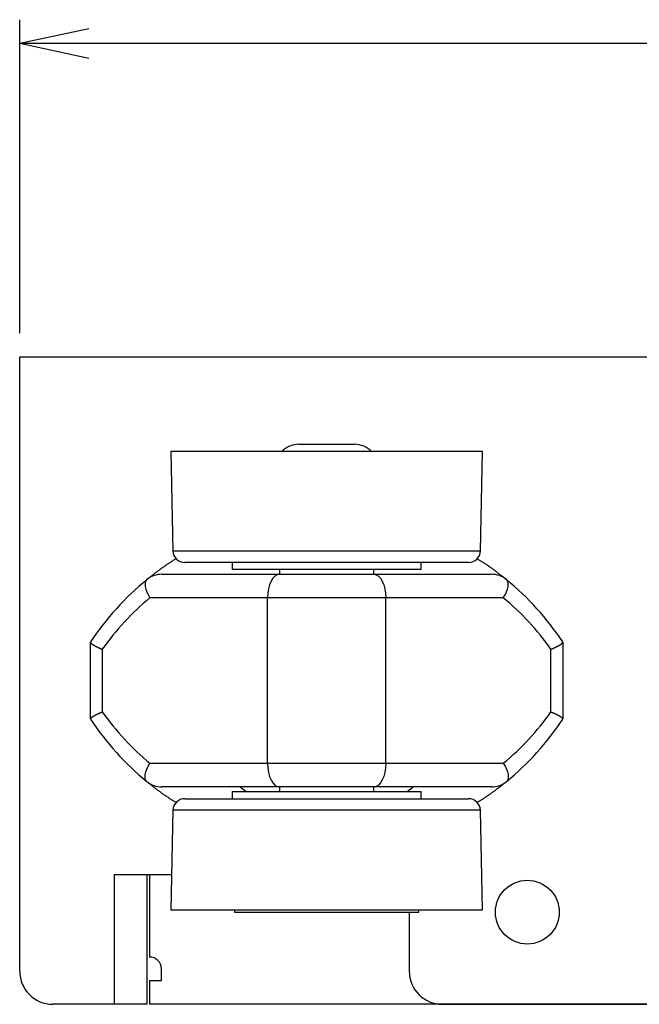
# Model space of a CAD drawing. Extents: x -87 to 95, y -138 to 120.
# Drawn here: x -68 to -42, y 75 to 117 of the extents above; entities that cross this region are included whole.
import ezdxf

# ---------------------------------------------------------------- set-up
doc = ezdxf.new("R2010")
doc.units = 0
doc.header["$MEASUREMENT"] = 0
for name, color, linetype in [('LAYER0', 7, 'Continuous'), ('LAYER3', 7, 'Continuous'), ('LAYER4', 7, 'Continuous'), ('LAYER8', 7, 'Continuous')]:
    doc.layers.add(name, color=color, linetype=linetype)

# ---------------------------------------------------------------- blocks, each defined once
blk = doc.blocks.new('CLUMP91')
at = {"layer": 'LAYER8', "color": 4}
for p, q in [((-62.773, 85.307), (-62.715, 85.43)), ((-62.715, 85.43), (-62.643, 85.557)), ((-62.852, 84.984), (-62.842, 85.081)), ((-62.842, 85.081), (-62.816, 85.189)), ((-62.816, 85.189), (-62.773, 85.307)), ((-62.844, 84.901), (-62.852, 84.984)), ((-62.819, 84.834), (-62.844, 84.901)), ((-62.778, 84.784), (-62.819, 84.834))]:
    blk.add_line(p, q, dxfattribs=at)
blk = doc.blocks.new('CLUMP90')
blk.add_blockref('CLUMP91', (0, 0))
blk = doc.blocks.new('CLUMP93')
at = {"layer": 'LAYER8', "color": 4}
for p, q in [((-62.844, 93.213), (-62.852, 93.13)), ((-62.852, 93.13), (-62.842, 93.033)), ((-62.819, 93.28), (-62.844, 93.213)), ((-62.842, 93.033), (-62.816, 92.924)), ((-62.778, 93.33), (-62.819, 93.28)), ((-62.816, 92.924), (-62.773, 92.807)), ((-62.773, 92.807), (-62.715, 92.683)), ((-62.715, 92.683), (-62.643, 92.557))]:
    blk.add_line(p, q, dxfattribs=at)
blk = doc.blocks.new('CLUMP92')
blk.add_blockref('CLUMP93', (0, 0))
blk = doc.blocks.new('CLUMP95')
at = {"layer": 'LAYER8', "color": 4}
for p, q in [((-47.549, 92.807), (-47.506, 92.924)), ((-47.503, 93.28), (-47.544, 93.33)), ((-47.506, 92.924), (-47.48, 93.033)), ((-47.478, 93.213), (-47.503, 93.28)), ((-47.48, 93.033), (-47.47, 93.13)), ((-47.47, 93.13), (-47.478, 93.213)), ((-47.679, 92.557), (-47.607, 92.683)), ((-47.607, 92.683), (-47.549, 92.807))]:
    blk.add_line(p, q, dxfattribs=at)
blk = doc.blocks.new('CLUMP94')
blk.add_blockref('CLUMP95', (0, 0))
blk = doc.blocks.new('CLUMP97')
at = {"layer": 'LAYER8', "color": 4}
for p, q in [((-47.679, 85.557), (-47.607, 85.43)), ((-47.607, 85.43), (-47.549, 85.307)), ((-47.549, 85.307), (-47.506, 85.189)), ((-47.506, 85.189), (-47.48, 85.081)), ((-47.48, 85.081), (-47.47, 84.984)), ((-47.503, 84.834), (-47.544, 84.784)), ((-47.478, 84.901), (-47.503, 84.834)), ((-47.47, 84.984), (-47.478, 84.901))]:
    blk.add_line(p, q, dxfattribs=at)
blk = doc.blocks.new('CLUMP96')
blk.add_blockref('CLUMP97', (0, 0))
blk = doc.blocks.new('CLUMP99')
at = {"layer": 'LAYER8', "color": 4}
for p, q in [((-57.661, 85.557), (-57.652, 85.362)), ((-57.652, 85.362), (-57.623, 85.174)), ((-57.623, 85.174), (-57.577, 85.001)), ((-57.577, 85.001), (-57.515, 84.85)), ((-57.515, 84.85), (-57.439, 84.725)), ((-57.439, 84.725), (-57.352, 84.633)), ((-57.352, 84.633), (-57.259, 84.576)), ((-57.259, 84.576), (-57.161, 84.557))]:
    blk.add_line(p, q, dxfattribs=at)
blk = doc.blocks.new('CLUMP98')
blk.add_blockref('CLUMP99', (0, 0))
blk = doc.blocks.new('CLUMP101')
at = {"layer": 'LAYER8', "color": 4}
for p, q in [((-52.661, 85.557), (-52.671, 85.362)), ((-52.699, 85.174), (-52.745, 85.001)), ((-52.671, 85.362), (-52.699, 85.174)), ((-52.97, 84.633), (-53.064, 84.576)), ((-52.883, 84.725), (-52.97, 84.633)), ((-52.808, 84.85), (-52.883, 84.725)), ((-52.745, 85.001), (-52.808, 84.85)), ((-53.064, 84.576), (-53.161, 84.557))]:
    blk.add_line(p, q, dxfattribs=at)
blk = doc.blocks.new('CLUMP100')
blk.add_blockref('CLUMP101', (0, 0))
blk = doc.blocks.new('CLUMP103')
at = {"layer": 'LAYER8', "color": 4}
for p, q in [((-57.439, 93.388), (-57.515, 93.264)), ((-57.352, 93.481), (-57.439, 93.388)), ((-57.259, 93.538), (-57.352, 93.481)), ((-57.161, 93.557), (-57.259, 93.538)), ((-57.623, 92.94), (-57.652, 92.752)), ((-57.577, 93.112), (-57.623, 92.94)), ((-57.515, 93.264), (-57.577, 93.112)), ((-57.652, 92.752), (-57.661, 92.557))]:
    blk.add_line(p, q, dxfattribs=at)
blk = doc.blocks.new('CLUMP102')
blk.add_blockref('CLUMP103', (0, 0))
blk = doc.blocks.new('CLUMP105')
at = {"layer": 'LAYER8', "color": 4}
for p, q in [((-53.161, 93.557), (-53.064, 93.538)), ((-53.064, 93.538), (-52.97, 93.481)), ((-52.97, 93.481), (-52.883, 93.388)), ((-52.883, 93.388), (-52.808, 93.264)), ((-52.808, 93.264), (-52.745, 93.112)), ((-52.745, 93.112), (-52.699, 92.94)), ((-52.699, 92.94), (-52.671, 92.752)), ((-52.671, 92.752), (-52.661, 92.557))]:
    blk.add_line(p, q, dxfattribs=at)
blk = doc.blocks.new('CLUMP104')
blk.add_blockref('CLUMP105', (0, 0))
blk = doc.blocks.new('CLUMP107')
at = {"layer": 'LAYER8', "color": 3}
for p, q in [((-45.567, 90.421), (-45.555, 90.427)), ((-45.555, 90.427), (-45.542, 90.432)), ((-45.542, 90.432), (-45.529, 90.438)), ((-45.529, 90.438), (-45.517, 90.443)), ((-45.517, 90.443), (-45.505, 90.449)), ((-45.505, 90.449), (-45.493, 90.454)), ((-45.493, 90.454), (-45.481, 90.46)), ((-45.481, 90.46), (-45.469, 90.466)), ((-45.469, 90.466), (-45.458, 90.471)), ((-45.458, 90.471), (-45.446, 90.476)), ((-45.446, 90.476), (-45.435, 90.482)), ((-45.435, 90.482), (-45.424, 90.487)), ((-45.424, 90.487), (-45.413, 90.493)), ((-45.413, 90.493), (-45.402, 90.498)), ((-45.402, 90.498), (-45.392, 90.503)), ((-45.392, 90.503), (-45.381, 90.509)), ((-45.381, 90.509), (-45.371, 90.514)), ((-45.371, 90.514), (-45.361, 90.519)), ((-45.361, 90.519), (-45.351, 90.525)), ((-45.351, 90.525), (-45.342, 90.53)), ((-45.342, 90.53), (-45.332, 90.535)), ((-45.332, 90.535), (-45.323, 90.54)), ((-45.323, 90.54), (-45.314, 90.545)), ((-45.314, 90.545), (-45.305, 90.55)), ((-45.305, 90.55), (-45.297, 90.555)), ((-45.297, 90.555), (-45.289, 90.56)), ((-45.289, 90.56), (-45.281, 90.565)), ((-45.281, 90.565), (-45.273, 90.57)), ((-45.273, 90.57), (-45.266, 90.574)), ((-45.266, 90.574), (-45.258, 90.579)), ((-45.258, 90.579), (-45.251, 90.584)), ((-45.251, 90.584), (-45.245, 90.588)), ((-45.245, 90.588), (-45.238, 90.593)), ((-45.238, 90.593), (-45.232, 90.597)), ((-45.232, 90.597), (-45.227, 90.601)), ((-45.227, 90.601), (-45.221, 90.606)), ((-45.221, 90.606), (-45.216, 90.61)), ((-45.216, 90.61), (-45.211, 90.614)), ((-45.211, 90.614), (-45.207, 90.618)), ((-45.207, 90.618), (-45.203, 90.622)), ((-45.203, 90.622), (-45.199, 90.626)), ((-45.199, 90.626), (-45.195, 90.63)), ((-45.195, 90.63), (-45.192, 90.633)), ((-45.192, 90.633), (-45.189, 90.637)), ((-45.189, 90.637), (-45.186, 90.641)), ((-45.186, 90.641), (-45.183, 90.644)), ((-45.183, 90.644), (-45.181, 90.648)), ((-45.181, 90.648), (-45.178, 90.652)), ((-45.178, 90.652), (-45.176, 90.655)), ((-45.176, 90.655), (-45.174, 90.658)), ((-45.174, 90.658), (-45.172, 90.662)), ((-45.172, 90.662), (-45.17, 90.665)), ((-45.17, 90.665), (-45.168, 90.669)), ((-45.168, 90.669), (-45.166, 90.672)), ((-45.166, 90.672), (-45.164, 90.675)), ((-45.164, 90.675), (-45.163, 90.679)), ((-45.163, 90.679), (-45.161, 90.682)), ((-45.661, 90.381), (-45.647, 90.387)), ((-45.647, 90.387), (-45.634, 90.393)), ((-45.634, 90.393), (-45.62, 90.398)), ((-45.62, 90.398), (-45.607, 90.404)), ((-45.607, 90.404), (-45.593, 90.41)), ((-45.593, 90.41), (-45.58, 90.415)), ((-45.58, 90.415), (-45.567, 90.421))]:
    blk.add_line(p, q, dxfattribs=at)
blk = doc.blocks.new('CLUMP106')
blk.add_blockref('CLUMP107', (0, 0))
blk = doc.blocks.new('CLUMP109')
at = {"layer": 'LAYER8', "color": 3}
for p, q in [((-45.661, 87.732), (-45.647, 87.727)), ((-45.647, 87.727), (-45.634, 87.721)), ((-45.634, 87.721), (-45.62, 87.715)), ((-45.62, 87.715), (-45.607, 87.71)), ((-45.607, 87.71), (-45.593, 87.704)), ((-45.593, 87.704), (-45.58, 87.698)), ((-45.58, 87.698), (-45.567, 87.693)), ((-45.567, 87.693), (-45.555, 87.687)), ((-45.555, 87.687), (-45.542, 87.681)), ((-45.542, 87.681), (-45.529, 87.676)), ((-45.529, 87.676), (-45.517, 87.67)), ((-45.517, 87.67), (-45.505, 87.665)), ((-45.505, 87.665), (-45.493, 87.659)), ((-45.493, 87.659), (-45.481, 87.654)), ((-45.481, 87.654), (-45.469, 87.648)), ((-45.469, 87.648), (-45.458, 87.643)), ((-45.458, 87.643), (-45.446, 87.637)), ((-45.446, 87.637), (-45.435, 87.632)), ((-45.435, 87.632), (-45.424, 87.626)), ((-45.424, 87.626), (-45.413, 87.621)), ((-45.413, 87.621), (-45.402, 87.616)), ((-45.402, 87.616), (-45.392, 87.61)), ((-45.392, 87.61), (-45.381, 87.605)), ((-45.381, 87.605), (-45.371, 87.6)), ((-45.371, 87.6), (-45.361, 87.594)), ((-45.361, 87.594), (-45.351, 87.589)), ((-45.351, 87.589), (-45.342, 87.584)), ((-45.342, 87.584), (-45.332, 87.579)), ((-45.332, 87.579), (-45.323, 87.574)), ((-45.323, 87.574), (-45.314, 87.569)), ((-45.314, 87.569), (-45.305, 87.564)), ((-45.305, 87.564), (-45.297, 87.559)), ((-45.297, 87.559), (-45.289, 87.554)), ((-45.289, 87.554), (-45.281, 87.549)), ((-45.281, 87.549), (-45.273, 87.544)), ((-45.273, 87.544), (-45.266, 87.539)), ((-45.266, 87.539), (-45.258, 87.535)), ((-45.258, 87.535), (-45.251, 87.53)), ((-45.251, 87.53), (-45.245, 87.525)), ((-45.245, 87.525), (-45.238, 87.521)), ((-45.238, 87.521), (-45.232, 87.517)), ((-45.232, 87.517), (-45.227, 87.512)), ((-45.227, 87.512), (-45.221, 87.508)), ((-45.221, 87.508), (-45.216, 87.504)), ((-45.216, 87.504), (-45.211, 87.5)), ((-45.211, 87.5), (-45.207, 87.496)), ((-45.207, 87.496), (-45.203, 87.492)), ((-45.203, 87.492), (-45.199, 87.488)), ((-45.199, 87.488), (-45.195, 87.484)), ((-45.195, 87.484), (-45.192, 87.48)), ((-45.192, 87.48), (-45.189, 87.477)), ((-45.189, 87.477), (-45.186, 87.473)), ((-45.186, 87.473), (-45.183, 87.469)), ((-45.183, 87.469), (-45.181, 87.466)), ((-45.181, 87.466), (-45.178, 87.462)), ((-45.178, 87.462), (-45.176, 87.459)), ((-45.176, 87.459), (-45.174, 87.455)), ((-45.174, 87.455), (-45.172, 87.452)), ((-45.172, 87.452), (-45.17, 87.448)), ((-45.17, 87.448), (-45.168, 87.445)), ((-45.168, 87.445), (-45.166, 87.442)), ((-45.166, 87.442), (-45.164, 87.438)), ((-45.164, 87.438), (-45.163, 87.435)), ((-45.163, 87.435), (-45.161, 87.432))]:
    blk.add_line(p, q, dxfattribs=at)
blk = doc.blocks.new('CLUMP108')
blk.add_blockref('CLUMP109', (0, 0))
blk = doc.blocks.new('CLUMP111')
at = {"layer": 'LAYER8', "color": 3}
for p, q in [((-58.82, 84.557), (-58.57, 84.365)), ((-58.57, 84.365), (-58.56, 84.357))]:
    blk.add_line(p, q, dxfattribs=at)
blk = doc.blocks.new('CLUMP110')
blk.add_blockref('CLUMP111', (0, 0))
blk = doc.blocks.new('CLUMP113')
at = {"layer": 'LAYER8', "color": 3}
for p, q in [((-51.763, 84.357), (-51.752, 84.365)), ((-51.752, 84.365), (-51.502, 84.557))]:
    blk.add_line(p, q, dxfattribs=at)
blk = doc.blocks.new('CLUMP112')
blk.add_blockref('CLUMP113', (0, 0))
blk = doc.blocks.new('CLUMP115')
at = {"layer": 'LAYER8', "color": 3}
for p, q in [((-62.791, 84.799), (-62.807, 84.812)), ((-62.776, 84.786), (-62.791, 84.799)), ((-62.76, 84.773), (-62.776, 84.786)), ((-62.744, 84.761), (-62.76, 84.773)), ((-62.728, 84.748), (-62.744, 84.761)), ((-62.713, 84.735), (-62.728, 84.748)), ((-62.697, 84.722), (-62.713, 84.735)), ((-62.681, 84.709), (-62.697, 84.722)), ((-62.665, 84.696), (-62.681, 84.709)), ((-62.649, 84.683), (-62.665, 84.696)), ((-62.632, 84.67), (-62.649, 84.683)), ((-62.616, 84.656), (-62.632, 84.67)), ((-62.6, 84.643), (-62.616, 84.656)), ((-62.583, 84.63), (-62.6, 84.643)), ((-62.566, 84.616), (-62.583, 84.63)), ((-62.55, 84.603), (-62.566, 84.616)), ((-62.533, 84.589), (-62.55, 84.603)), ((-62.515, 84.576), (-62.533, 84.589)), ((-62.498, 84.562), (-62.515, 84.576)), ((-62.48, 84.548), (-62.498, 84.562)), ((-62.463, 84.534), (-62.48, 84.548)), ((-62.445, 84.52), (-62.463, 84.534)), ((-62.427, 84.506), (-62.445, 84.52)), ((-62.408, 84.492), (-62.427, 84.506)), ((-62.389, 84.477), (-62.408, 84.492)), ((-62.371, 84.463), (-62.389, 84.477)), ((-62.352, 84.448), (-62.371, 84.463)), ((-62.332, 84.434), (-62.352, 84.448)), ((-62.313, 84.419), (-62.332, 84.434)), ((-62.293, 84.404), (-62.313, 84.419)), ((-62.273, 84.389), (-62.293, 84.404)), ((-62.253, 84.374), (-62.273, 84.389)), ((-62.233, 84.359), (-62.253, 84.374)), ((-62.213, 84.344), (-62.233, 84.359)), ((-62.192, 84.329), (-62.213, 84.344)), ((-62.172, 84.314), (-62.192, 84.329)), ((-62.151, 84.299), (-62.172, 84.314)), ((-62.13, 84.284), (-62.151, 84.299)), ((-62.108, 84.268), (-62.13, 84.284)), ((-62.087, 84.253), (-62.108, 84.268)), ((-62.065, 84.238), (-62.087, 84.253)), ((-62.044, 84.223), (-62.065, 84.238)), ((-62.022, 84.208), (-62.044, 84.223)), ((-62, 84.192), (-62.022, 84.208)), ((-61.977, 84.177), (-62, 84.192)), ((-61.955, 84.162), (-61.977, 84.177)), ((-61.933, 84.147), (-61.955, 84.162)), ((-61.91, 84.132), (-61.933, 84.147)), ((-61.887, 84.117), (-61.91, 84.132)), ((-61.865, 84.102), (-61.887, 84.117)), ((-61.842, 84.087), (-61.865, 84.102)), ((-61.819, 84.072), (-61.842, 84.087)), ((-61.795, 84.057), (-61.819, 84.072)), ((-61.772, 84.043), (-61.795, 84.057)), ((-61.749, 84.028), (-61.772, 84.043)), ((-61.725, 84.013), (-61.749, 84.028)), ((-61.702, 83.999), (-61.725, 84.013)), ((-61.678, 83.984), (-61.702, 83.999)), ((-61.654, 83.97), (-61.678, 83.984)), ((-61.63, 83.956), (-61.654, 83.97)), ((-61.607, 83.941), (-61.63, 83.956)), ((-61.583, 83.927), (-61.607, 83.941)), ((-61.559, 83.912), (-61.583, 83.927)), ((-61.535, 83.898), (-61.559, 83.912))]:
    blk.add_line(p, q, dxfattribs=at)
blk = doc.blocks.new('CLUMP114')
blk.add_blockref('CLUMP115', (0, 0))
blk = doc.blocks.new('CLUMP117')
at = {"layer": 'LAYER8', "color": 3}
for p, q in [((-48.787, 94.216), (-48.763, 94.201)), ((-48.763, 94.201), (-48.739, 94.187)), ((-48.739, 94.187), (-48.716, 94.172)), ((-48.716, 94.172), (-48.692, 94.158)), ((-48.692, 94.158), (-48.668, 94.144)), ((-48.668, 94.144), (-48.644, 94.129)), ((-48.644, 94.129), (-48.621, 94.115)), ((-48.621, 94.115), (-48.597, 94.1)), ((-48.597, 94.1), (-48.574, 94.086)), ((-48.574, 94.086), (-48.55, 94.071)), ((-48.55, 94.071), (-48.527, 94.056)), ((-48.527, 94.056), (-48.504, 94.041)), ((-48.504, 94.041), (-48.481, 94.027)), ((-48.481, 94.027), (-48.458, 94.012)), ((-48.458, 94.012), (-48.435, 93.997)), ((-48.435, 93.997), (-48.412, 93.982)), ((-48.412, 93.982), (-48.389, 93.967)), ((-48.389, 93.967), (-48.367, 93.951)), ((-48.367, 93.951), (-48.345, 93.936)), ((-48.345, 93.936), (-48.323, 93.921)), ((-48.323, 93.921), (-48.301, 93.906)), ((-48.301, 93.906), (-48.279, 93.891)), ((-48.279, 93.891), (-48.257, 93.876)), ((-48.257, 93.876), (-48.235, 93.86)), ((-48.235, 93.86), (-48.214, 93.845)), ((-48.214, 93.845), (-48.193, 93.83)), ((-48.193, 93.83), (-48.172, 93.815)), ((-48.172, 93.815), (-48.151, 93.8)), ((-48.151, 93.8), (-48.13, 93.785)), ((-48.13, 93.785), (-48.109, 93.77)), ((-48.109, 93.77), (-48.089, 93.754)), ((-48.089, 93.754), (-48.069, 93.739)), ((-48.069, 93.739), (-48.049, 93.725)), ((-48.049, 93.725), (-48.029, 93.71)), ((-48.029, 93.71), (-48.009, 93.695)), ((-48.009, 93.695), (-47.99, 93.68)), ((-47.99, 93.68), (-47.971, 93.665)), ((-47.971, 93.665), (-47.952, 93.651)), ((-47.952, 93.651), (-47.933, 93.636)), ((-47.933, 93.636), (-47.914, 93.622)), ((-47.914, 93.622), (-47.896, 93.608)), ((-47.896, 93.608), (-47.877, 93.594)), ((-47.877, 93.594), (-47.86, 93.58)), ((-47.86, 93.58), (-47.842, 93.566)), ((-47.842, 93.566), (-47.824, 93.552)), ((-47.824, 93.552), (-47.807, 93.538)), ((-47.807, 93.538), (-47.79, 93.524)), ((-47.79, 93.524), (-47.773, 93.511)), ((-47.773, 93.511), (-47.756, 93.497)), ((-47.756, 93.497), (-47.739, 93.484)), ((-47.739, 93.484), (-47.722, 93.471)), ((-47.722, 93.471), (-47.706, 93.457)), ((-47.706, 93.457), (-47.69, 93.444)), ((-47.69, 93.444), (-47.674, 93.431)), ((-47.674, 93.431), (-47.657, 93.418)), ((-47.657, 93.418), (-47.641, 93.405)), ((-47.641, 93.405), (-47.625, 93.392)), ((-47.625, 93.392), (-47.61, 93.379)), ((-47.61, 93.379), (-47.594, 93.366)), ((-47.594, 93.366), (-47.578, 93.353)), ((-47.578, 93.353), (-47.562, 93.34)), ((-47.562, 93.34), (-47.547, 93.327)), ((-47.547, 93.327), (-47.531, 93.314)), ((-47.531, 93.314), (-47.515, 93.302))]:
    blk.add_line(p, q, dxfattribs=at)
blk = doc.blocks.new('CLUMP116')
blk.add_blockref('CLUMP117', (0, 0))
blk = doc.blocks.new('CLUMP119')
at = {"layer": 'LAYER8', "color": 3}
for p, q in [((-61.63, 94.162), (-61.606, 94.177)), ((-61.606, 94.177), (-61.582, 94.193)), ((-61.582, 94.193), (-61.558, 94.208)), ((-61.558, 94.208), (-61.535, 94.223)), ((-62.236, 93.749), (-62.215, 93.765)), ((-62.215, 93.765), (-62.194, 93.78)), ((-62.194, 93.78), (-62.173, 93.795)), ((-62.173, 93.795), (-62.151, 93.811)), ((-62.151, 93.811), (-62.13, 93.826)), ((-62.13, 93.826), (-62.109, 93.841)), ((-62.109, 93.841), (-62.087, 93.857)), ((-62.087, 93.857), (-62.065, 93.872)), ((-62.065, 93.872), (-62.043, 93.887)), ((-62.043, 93.887), (-62.021, 93.903)), ((-62.021, 93.903), (-61.999, 93.918)), ((-61.999, 93.918), (-61.977, 93.933)), ((-61.977, 93.933), (-61.955, 93.949)), ((-61.955, 93.949), (-61.932, 93.964)), ((-61.932, 93.964), (-61.91, 93.979)), ((-61.91, 93.979), (-61.887, 93.995)), ((-61.887, 93.995), (-61.864, 94.01)), ((-61.864, 94.01), (-61.841, 94.025)), ((-61.841, 94.025), (-61.818, 94.04)), ((-61.818, 94.04), (-61.795, 94.056)), ((-61.795, 94.056), (-61.771, 94.071)), ((-61.771, 94.071), (-61.748, 94.086)), ((-61.748, 94.086), (-61.724, 94.101)), ((-61.724, 94.101), (-61.701, 94.117)), ((-61.701, 94.117), (-61.677, 94.132)), ((-61.677, 94.132), (-61.654, 94.147)), ((-61.654, 94.147), (-61.63, 94.162)), ((-62.776, 93.328), (-62.762, 93.34)), ((-62.762, 93.34), (-62.748, 93.351)), ((-62.748, 93.351), (-62.734, 93.363)), ((-62.734, 93.363), (-62.72, 93.376)), ((-62.72, 93.376), (-62.705, 93.388)), ((-62.705, 93.388), (-62.69, 93.4)), ((-62.69, 93.4), (-62.675, 93.413)), ((-62.675, 93.413), (-62.659, 93.426)), ((-62.659, 93.426), (-62.643, 93.439)), ((-62.643, 93.439), (-62.627, 93.452)), ((-62.627, 93.452), (-62.61, 93.466)), ((-62.61, 93.466), (-62.592, 93.479)), ((-62.592, 93.479), (-62.575, 93.493)), ((-62.575, 93.493), (-62.556, 93.508)), ((-62.556, 93.508), (-62.538, 93.522)), ((-62.538, 93.522), (-62.519, 93.536)), ((-62.519, 93.536), (-62.5, 93.551)), ((-62.5, 93.551), (-62.481, 93.566)), ((-62.481, 93.566), (-62.462, 93.581)), ((-62.462, 93.581), (-62.442, 93.596)), ((-62.442, 93.596), (-62.422, 93.611)), ((-62.422, 93.611), (-62.402, 93.626)), ((-62.402, 93.626), (-62.381, 93.642)), ((-62.381, 93.642), (-62.361, 93.657)), ((-62.361, 93.657), (-62.34, 93.672)), ((-62.34, 93.672), (-62.32, 93.688)), ((-62.32, 93.688), (-62.299, 93.703)), ((-62.299, 93.703), (-62.278, 93.718)), ((-62.278, 93.718), (-62.257, 93.734)), ((-62.257, 93.734), (-62.236, 93.749)), ((-62.817, 93.293), (-62.804, 93.304)), ((-62.804, 93.304), (-62.79, 93.316)), ((-62.79, 93.316), (-62.776, 93.328))]:
    blk.add_line(p, q, dxfattribs=at)
blk = doc.blocks.new('CLUMP118')
blk.add_blockref('CLUMP119', (0, 0))
blk = doc.blocks.new('CLUMP121')
at = {"layer": 'LAYER8', "color": 3}
for p, q in [((-47.784, 84.592), (-47.803, 84.577)), ((-47.766, 84.606), (-47.784, 84.592)), ((-47.748, 84.62), (-47.766, 84.606)), ((-47.73, 84.634), (-47.748, 84.62)), ((-47.713, 84.648), (-47.73, 84.634)), ((-47.696, 84.662), (-47.713, 84.648)), ((-47.679, 84.675), (-47.696, 84.662)), ((-47.663, 84.688), (-47.679, 84.675)), ((-47.647, 84.701), (-47.663, 84.688)), ((-47.632, 84.713), (-47.647, 84.701)), ((-47.617, 84.726), (-47.632, 84.713)), ((-47.602, 84.738), (-47.617, 84.726)), ((-47.588, 84.75), (-47.602, 84.738)), ((-47.574, 84.762), (-47.588, 84.75)), ((-47.56, 84.774), (-47.574, 84.762)), ((-47.546, 84.786), (-47.56, 84.774)), ((-47.532, 84.798), (-47.546, 84.786)), ((-47.519, 84.809), (-47.532, 84.798)), ((-47.505, 84.821), (-47.519, 84.809)), ((-48.345, 84.18), (-48.367, 84.165)), ((-48.323, 84.196), (-48.345, 84.18)), ((-48.301, 84.211), (-48.323, 84.196)), ((-48.279, 84.226), (-48.301, 84.211)), ((-48.257, 84.242), (-48.279, 84.226)), ((-48.235, 84.257), (-48.257, 84.242)), ((-48.214, 84.272), (-48.235, 84.257)), ((-48.192, 84.288), (-48.214, 84.272)), ((-48.171, 84.303), (-48.192, 84.288)), ((-48.15, 84.318), (-48.171, 84.303)), ((-48.128, 84.334), (-48.15, 84.318)), ((-48.107, 84.349), (-48.128, 84.334)), ((-48.086, 84.364), (-48.107, 84.349)), ((-48.065, 84.38), (-48.086, 84.364)), ((-48.044, 84.395), (-48.065, 84.38)), ((-48.023, 84.411), (-48.044, 84.395)), ((-48.003, 84.426), (-48.023, 84.411)), ((-47.982, 84.441), (-48.003, 84.426)), ((-47.961, 84.457), (-47.982, 84.441)), ((-47.941, 84.472), (-47.961, 84.457)), ((-47.921, 84.487), (-47.941, 84.472)), ((-47.9, 84.503), (-47.921, 84.487)), ((-47.88, 84.518), (-47.9, 84.503)), ((-47.861, 84.533), (-47.88, 84.518)), ((-47.841, 84.548), (-47.861, 84.533)), ((-47.822, 84.563), (-47.841, 84.548)), ((-47.803, 84.577), (-47.822, 84.563)), ((-48.764, 83.906), (-48.788, 83.891)), ((-48.74, 83.921), (-48.764, 83.906)), ((-48.716, 83.936), (-48.74, 83.921)), ((-48.692, 83.951), (-48.716, 83.936)), ((-48.669, 83.967), (-48.692, 83.951)), ((-48.645, 83.982), (-48.669, 83.967)), ((-48.621, 83.997), (-48.645, 83.982)), ((-48.598, 84.012), (-48.621, 83.997)), ((-48.574, 84.028), (-48.598, 84.012)), ((-48.551, 84.043), (-48.574, 84.028)), ((-48.527, 84.058), (-48.551, 84.043)), ((-48.504, 84.073), (-48.527, 84.058)), ((-48.481, 84.089), (-48.504, 84.073)), ((-48.458, 84.104), (-48.481, 84.089)), ((-48.435, 84.119), (-48.458, 84.104)), ((-48.412, 84.134), (-48.435, 84.119)), ((-48.39, 84.15), (-48.412, 84.134)), ((-48.367, 84.165), (-48.39, 84.15))]:
    blk.add_line(p, q, dxfattribs=at)
blk = doc.blocks.new('CLUMP120')
blk.add_blockref('CLUMP121', (0, 0))
blk = doc.blocks.new('CLUMP123')
at = {"layer": 'LAYER8', "color": 3}
for p, q in [((-65.106, 87.504), (-65.101, 87.508)), ((-65.101, 87.508), (-65.095, 87.512)), ((-65.095, 87.512), (-65.09, 87.517)), ((-65.09, 87.517), (-65.084, 87.521)), ((-65.084, 87.521), (-65.077, 87.525)), ((-65.077, 87.525), (-65.071, 87.53)), ((-65.071, 87.53), (-65.064, 87.535)), ((-65.064, 87.535), (-65.057, 87.539)), ((-65.057, 87.539), (-65.049, 87.544)), ((-65.049, 87.544), (-65.042, 87.549)), ((-65.042, 87.549), (-65.034, 87.554)), ((-65.034, 87.554), (-65.025, 87.559)), ((-65.025, 87.559), (-65.017, 87.564)), ((-65.017, 87.564), (-65.008, 87.569)), ((-65.008, 87.569), (-64.999, 87.574)), ((-64.999, 87.574), (-64.99, 87.579)), ((-64.99, 87.579), (-64.981, 87.584)), ((-64.981, 87.584), (-64.971, 87.589)), ((-64.971, 87.589), (-64.961, 87.594)), ((-64.961, 87.594), (-64.951, 87.6)), ((-64.951, 87.6), (-64.941, 87.605)), ((-64.941, 87.605), (-64.931, 87.61)), ((-64.931, 87.61), (-64.92, 87.616)), ((-64.92, 87.616), (-64.909, 87.621)), ((-64.909, 87.621), (-64.898, 87.626)), ((-64.898, 87.626), (-64.887, 87.632)), ((-64.887, 87.632), (-64.876, 87.637)), ((-64.876, 87.637), (-64.865, 87.643)), ((-64.865, 87.643), (-64.853, 87.648)), ((-64.853, 87.648), (-64.841, 87.654)), ((-64.841, 87.654), (-64.829, 87.659)), ((-64.829, 87.659), (-64.817, 87.665)), ((-64.817, 87.665), (-64.805, 87.67)), ((-64.805, 87.67), (-64.793, 87.676)), ((-64.793, 87.676), (-64.78, 87.681)), ((-64.78, 87.681), (-64.768, 87.687)), ((-64.768, 87.687), (-64.755, 87.693)), ((-64.755, 87.693), (-64.742, 87.698)), ((-64.742, 87.698), (-64.729, 87.704)), ((-64.729, 87.704), (-64.715, 87.71)), ((-64.715, 87.71), (-64.702, 87.715)), ((-64.702, 87.715), (-64.689, 87.721)), ((-64.689, 87.721), (-64.675, 87.727)), ((-64.675, 87.727), (-64.661, 87.732)), ((-65.161, 87.432), (-65.159, 87.435)), ((-65.159, 87.435), (-65.158, 87.438)), ((-65.158, 87.438), (-65.156, 87.442)), ((-65.156, 87.442), (-65.154, 87.445)), ((-65.154, 87.445), (-65.152, 87.448)), ((-65.152, 87.448), (-65.15, 87.452)), ((-65.15, 87.452), (-65.148, 87.455)), ((-65.148, 87.455), (-65.146, 87.459)), ((-65.146, 87.459), (-65.144, 87.462)), ((-65.144, 87.462), (-65.142, 87.466)), ((-65.142, 87.466), (-65.139, 87.469)), ((-65.139, 87.469), (-65.136, 87.473)), ((-65.136, 87.473), (-65.133, 87.477)), ((-65.133, 87.477), (-65.13, 87.48)), ((-65.13, 87.48), (-65.127, 87.484)), ((-65.127, 87.484), (-65.123, 87.488)), ((-65.123, 87.488), (-65.119, 87.492)), ((-65.119, 87.492), (-65.115, 87.496)), ((-65.115, 87.496), (-65.111, 87.5)), ((-65.111, 87.5), (-65.106, 87.504))]:
    blk.add_line(p, q, dxfattribs=at)
blk = doc.blocks.new('CLUMP122')
blk.add_blockref('CLUMP123', (0, 0))
blk = doc.blocks.new('CLUMP125')
at = {"layer": 'LAYER8', "color": 3}
for p, q in [((-65.161, 90.682), (-65.159, 90.679)), ((-65.159, 90.679), (-65.158, 90.675)), ((-65.158, 90.675), (-65.156, 90.672)), ((-65.156, 90.672), (-65.154, 90.669)), ((-65.154, 90.669), (-65.152, 90.665)), ((-65.152, 90.665), (-65.15, 90.662)), ((-65.15, 90.662), (-65.148, 90.658)), ((-65.148, 90.658), (-65.146, 90.655)), ((-65.146, 90.655), (-65.144, 90.652)), ((-65.144, 90.652), (-65.142, 90.648)), ((-65.142, 90.648), (-65.139, 90.644)), ((-65.139, 90.644), (-65.136, 90.641)), ((-65.136, 90.641), (-65.133, 90.637)), ((-65.133, 90.637), (-65.13, 90.633)), ((-65.13, 90.633), (-65.127, 90.63)), ((-65.127, 90.63), (-65.123, 90.626)), ((-65.123, 90.626), (-65.119, 90.622)), ((-65.119, 90.622), (-65.115, 90.618)), ((-65.115, 90.618), (-65.111, 90.614)), ((-65.111, 90.614), (-65.106, 90.61)), ((-65.106, 90.61), (-65.101, 90.606)), ((-65.101, 90.606), (-65.095, 90.601)), ((-65.095, 90.601), (-65.09, 90.597)), ((-65.09, 90.597), (-65.084, 90.593)), ((-65.084, 90.593), (-65.077, 90.588)), ((-65.077, 90.588), (-65.071, 90.584)), ((-65.071, 90.584), (-65.064, 90.579)), ((-65.064, 90.579), (-65.057, 90.574)), ((-65.057, 90.574), (-65.049, 90.57)), ((-65.049, 90.57), (-65.042, 90.565)), ((-65.042, 90.565), (-65.034, 90.56)), ((-65.034, 90.56), (-65.025, 90.555)), ((-65.025, 90.555), (-65.017, 90.55)), ((-65.017, 90.55), (-65.008, 90.545)), ((-65.008, 90.545), (-64.999, 90.54)), ((-64.999, 90.54), (-64.99, 90.535)), ((-64.99, 90.535), (-64.981, 90.53)), ((-64.981, 90.53), (-64.971, 90.525)), ((-64.971, 90.525), (-64.961, 90.519)), ((-64.961, 90.519), (-64.951, 90.514)), ((-64.951, 90.514), (-64.941, 90.509)), ((-64.941, 90.509), (-64.931, 90.503)), ((-64.931, 90.503), (-64.92, 90.498)), ((-64.92, 90.498), (-64.909, 90.493)), ((-64.909, 90.493), (-64.898, 90.487)), ((-64.898, 90.487), (-64.887, 90.482)), ((-64.887, 90.482), (-64.876, 90.476)), ((-64.876, 90.476), (-64.865, 90.471)), ((-64.865, 90.471), (-64.853, 90.466)), ((-64.853, 90.466), (-64.841, 90.46)), ((-64.841, 90.46), (-64.829, 90.454)), ((-64.829, 90.454), (-64.817, 90.449)), ((-64.817, 90.449), (-64.805, 90.443)), ((-64.805, 90.443), (-64.793, 90.438)), ((-64.793, 90.438), (-64.78, 90.432)), ((-64.78, 90.432), (-64.768, 90.427)), ((-64.768, 90.427), (-64.755, 90.421)), ((-64.755, 90.421), (-64.742, 90.415)), ((-64.742, 90.415), (-64.729, 90.41)), ((-64.729, 90.41), (-64.715, 90.404)), ((-64.715, 90.404), (-64.702, 90.398)), ((-64.702, 90.398), (-64.689, 90.393)), ((-64.689, 90.393), (-64.675, 90.387)), ((-64.675, 90.387), (-64.661, 90.381))]:
    blk.add_line(p, q, dxfattribs=at)
blk = doc.blocks.new('CLUMP124')
blk.add_blockref('CLUMP125', (0, 0))

msp = doc.modelspace()

# ---------------------------------------------------------------- linework, layer by layer
at = {"layer": 'LAYER0', "color": 3}
for p, q in [((-68.161, 102.757), (5.339, 102.757)), ((-68.161, 76.757), (-68.161, 102.757)), ((-64.161, 80.857), (-61.729, 80.857)), ((-62.761, 75.357), (-62.761, 80.857)), ((-51.661, 79.257), (-51.661, 76.757)), ((-62.761, 75.357), (-66.761, 75.357)), ((-50.261, 75.357), (-28.061, 75.357))]:
    msp.add_line(p, q, dxfattribs=at)
at = {"layer": 'LAYER0', "color": 4}
msp.add_line((-64.161, 80.857), (-64.161, 75.357), dxfattribs=at)
at = {"layer": 'LAYER0', "color": 3}
msp.add_circle((-46.661, 79.257), 1.35, dxfattribs=at)
for centre in [(-66.761, 76.757), (-50.261, 76.757)]:
    msp.add_arc(centre, 1.4, 180, 270, dxfattribs=at)
at = {"layer": 'LAYER3', "color": 4}
for p, q in [((-68.161, 103.757), (-68.161, 117.026)), ((-68.161, 116.026), (-65.227, 116.65)), ((-68.161, 116.026), (-65.227, 115.402)), ((-68.161, 116.026), (7.639, 116.026))]:
    msp.add_line(p, q, dxfattribs=at)
at = {"layer": 'LAYER4', "color": 4}
for p, q in [((-62.661, 80.857), (-62.661, 77.357)), ((-62.161, 76.357), (-62.161, 76.857)), ((-62.161, 76.357), (-62.661, 76.357)), ((-62.661, 76.357), (-62.661, 75.357)), ((-15.661, 75.357), (-62.661, 75.357))]:
    msp.add_line(p, q, dxfattribs=at)
msp.add_arc((-62.661, 76.857), 0.5, 0, 90, dxfattribs=at)
at = {"layer": 'LAYER8', "color": 3}
for p, q in [((-48.561, 98.757), (-61.761, 98.757)), ((-61.761, 98.757), (-61.672, 94.546)), ((-56.346, 99.057), (-53.976, 99.057)), ((-48.651, 94.546), (-48.561, 98.757)), ((-49.151, 94.057), (-61.17, 94.057)), ((-59.161, 94.057), (-59.161, 93.757)), ((-51.161, 93.757), (-59.161, 93.757)), ((-57.161, 93.757), (-57.161, 93.557)), ((-53.161, 93.557), (-53.161, 93.757)), ((-51.161, 93.757), (-51.161, 94.057)), ((-62.143, 93.557), (-57.161, 93.557)), ((-57.161, 93.557), (-53.161, 93.557)), ((-53.161, 93.557), (-48.179, 93.557)), ((-65.161, 87.432), (-65.161, 90.682)), ((-45.161, 90.682), (-45.161, 87.432)), ((-57.161, 84.557), (-62.143, 84.557)), ((-59.161, 84.357), (-51.161, 84.357)), ((-59.161, 84.357), (-59.161, 84.057)), ((-53.161, 84.557), (-57.161, 84.557)), ((-57.161, 84.557), (-57.161, 84.357)), ((-48.179, 84.557), (-53.161, 84.557)), ((-53.161, 84.357), (-53.161, 84.557)), ((-51.161, 84.057), (-51.161, 84.357)), ((-61.172, 84.057), (-49.151, 84.057)), ((-61.672, 83.567), (-61.761, 79.357)), ((-48.561, 79.357), (-48.651, 83.567)), ((-61.761, 79.357), (-48.561, 79.357)), ((-59.061, 79.357), (-59.061, 79.257)), ((-59.061, 79.257), (-51.261, 79.257)), ((-51.261, 79.257), (-51.261, 79.357))]:
    msp.add_line(p, q, dxfattribs=at)
at = {"layer": 'LAYER8', "color": 4}
for p, q in [((-61.672, 94.546), (-48.651, 94.546)), ((-57.661, 92.557), (-62.643, 92.557)), ((-52.661, 92.557), (-57.661, 92.557)), ((-57.661, 85.557), (-57.661, 92.557)), ((-47.679, 92.557), (-52.661, 92.557)), ((-52.661, 85.557), (-52.661, 92.557)), ((-64.661, 90.381), (-64.661, 87.732)), ((-45.661, 87.732), (-45.661, 90.381)), ((-62.643, 85.557), (-57.661, 85.557)), ((-57.661, 85.557), (-52.661, 85.557)), ((-52.661, 85.557), (-47.679, 85.557)), ((-61.634, 83.567), (-61.672, 83.567)), ((-48.651, 83.567), (-61.634, 83.567))]:
    msp.add_line(p, q, dxfattribs=at)
at = {"layer": 'LAYER8', "color": 3}
for centre, radius, start, end in [((-56.346, 98.057), 1, 90, 135.573), ((-53.976, 98.057), 1, 44.427, 90), ((-61.172, 94.557), 0.5, 181.2189, 270), ((-49.151, 94.557), 0.5, 270, 358.7811), ((-62.143, 92.557), 1, 90, 129.4006), ((-48.179, 92.557), 1, 50.5994, 90), ((-55.161, 84.057), 12, 129.4006, 146.4427), ((-55.161, 84.057), 12, 33.5573, 50.5994), ((-55.161, 94.057), 12, 213.5573, 230.5994), ((-55.161, 94.057), 12, 309.4006, 326.4427), ((-62.143, 85.557), 1, 230.5994, 270), ((-48.179, 85.557), 1, 270, 309.4006), ((-61.172, 83.557), 0.5, 90, 178.7811), ((-49.151, 83.557), 0.5, 1.2189, 90)]:
    msp.add_arc(centre, radius, start, end, dxfattribs=at)
at = {"layer": 'LAYER8', "color": 4}
for centre, start, end in [((-55.661, 84.057), 129.4006, 144.9032), ((-54.661, 84.057), 35.0968, 50.5994), ((-55.661, 94.057), 215.0968, 230.5994), ((-54.661, 94.057), 309.4006, 324.9032)]:
    msp.add_arc(centre, 11, start, end, dxfattribs=at)

# ---------------------------------------------------------------- block references
for name in ['CLUMP118', 'CLUMP116', 'CLUMP102', 'CLUMP104', 'CLUMP92', 'CLUMP94', 'CLUMP124', 'CLUMP106', 'CLUMP122', 'CLUMP108', 'CLUMP90', 'CLUMP98', 'CLUMP100', 'CLUMP96', 'CLUMP114', 'CLUMP120', 'CLUMP110', 'CLUMP112']:
    msp.add_blockref(name, (0, 0))

doc.saveas('drawing.dxf')
